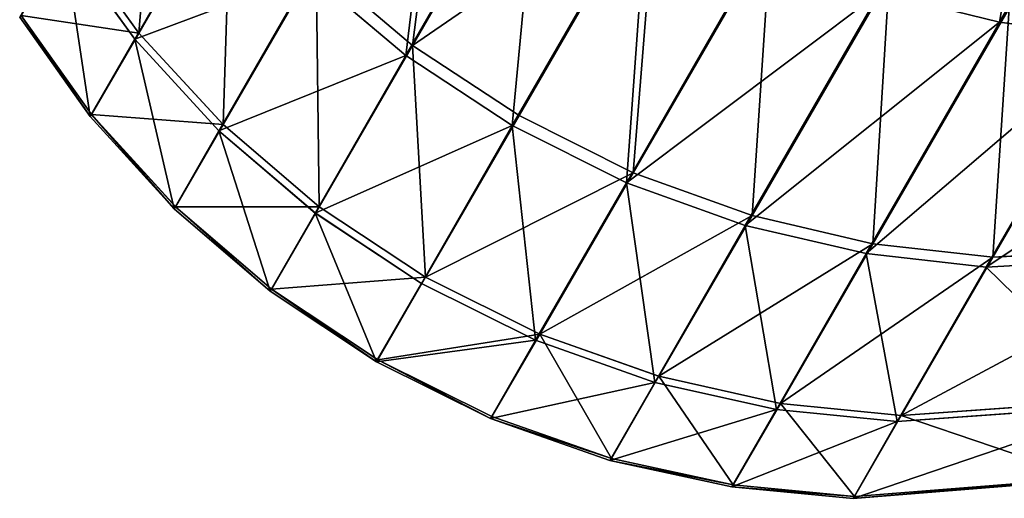
# Model space of a CAD drawing. Units: centimetres. Extents: x -674 to 551, y -511 to 796.
# Drawn here: x -407 to -406, y -301 to -300 of the extents above; entities that cross this region are included whole.
import ezdxf

# ---------------------------------------------------------------- set-up
doc = ezdxf.new("R2010")
doc.units = ezdxf.units.CM
doc.header["$LTSCALE"] = 2.54
doc.layers.get('0').update_dxf_attribs({"true_color": 0xff5454})
doc.layers.add('VP-EQ', color=7, linetype='Continuous', true_color=0x8a3492)

# ---------------------------------------------------------------- blocks, each defined once
blk = doc.blocks.new('Grupuj#49')
at = {"color": 0}
for p, q in [((0.1744, 2.1838, 13.5314), (0.3655, 2.4614, 13.5199)), ((0.1744, 2.1838, 13.5314), (0.3655, 2.4614, 13.5199)), ((0.3689, 2.4614, 12.5024), (0.1779, 2.1838, 12.4895)), ((0.3689, 2.4614, 12.5024), (0.1779, 2.1838, 12.4895)), ((0.491, 2.4614, 14.5298), (0.3029, 2.1838, 14.5654)), ((0.491, 2.4614, 14.5298), (0.3029, 2.1838, 14.5654)), ((0.5016, 2.4614, 11.4935), (0.3137, 2.1838, 11.4566)), ((0.5016, 2.4614, 11.4935), (0.3137, 2.1838, 11.4566)), ((0.5618, 2.1838, 15.5747), (0.7439, 2.4614, 15.5155)), ((0.5618, 2.1838, 15.5747), (0.7439, 2.4614, 15.5155)), ((0.5794, 2.1838, 10.449), (0.7611, 2.4614, 10.5095)), ((0.5794, 2.1838, 10.449), (0.7611, 2.4614, 10.5095)), ((0.1007, 2.023, 13.5359), (0.1744, 2.1838, 13.5314)), ((0.1007, 2.023, 13.5359), (0.1744, 2.1838, 13.5314)), ((0.1779, 2.1838, 12.4895), (0.1042, 2.023, 12.4846)), ((0.1779, 2.1838, 12.4895), (0.1042, 2.023, 12.4846)), ((0.1744, 2.1838, 13.5314), (0.1779, 2.1838, 12.4895)), ((0.1744, 2.1838, 13.5314), (0.3029, 2.1838, 14.5654)), ((0.1744, 2.1838, 13.5314), (0.1779, 2.1838, 12.4895)), ((0.1744, 2.1838, 13.5314), (0.3029, 2.1838, 14.5654)), ((0.3137, 2.1838, 11.4566), (0.1779, 2.1838, 12.4895)), ((0.3137, 2.1838, 11.4566), (0.1779, 2.1838, 12.4895)), ((0.3029, 2.1838, 14.5654), (0.2304, 2.023, 14.5792)), ((0.3029, 2.1838, 14.5654), (0.2304, 2.023, 14.5792)), ((0.2413, 2.023, 11.4423), (0.3137, 2.1838, 11.4566)), ((0.2413, 2.023, 11.4423), (0.3137, 2.1838, 11.4566)), ((0.5618, 2.1838, 15.5747), (0.3029, 2.1838, 14.5654)), ((0.5618, 2.1838, 15.5747), (0.3029, 2.1838, 14.5654)), ((0.5794, 2.1838, 10.449), (0.3137, 2.1838, 11.4566)), ((0.5794, 2.1838, 10.449), (0.3137, 2.1838, 11.4566)), ((0.4916, 2.023, 15.5976), (0.5618, 2.1838, 15.5747)), ((0.4916, 2.023, 15.5976), (0.5618, 2.1838, 15.5747)), ((0.5094, 2.023, 10.4257), (0.5794, 2.1838, 10.449)), ((0.5094, 2.023, 10.4257), (0.5794, 2.1838, 10.449)), ((0.5618, 2.1838, 15.5747), (0.9465, 2.1838, 16.543)), ((0.5618, 2.1838, 15.5747), (0.9465, 2.1838, 16.543)), ((0.5794, 2.1838, 10.449), (0.9709, 2.1838, 9.4833)), ((0.5794, 2.1838, 10.449), (0.9709, 2.1838, 9.4833)), ((0.8797, 2.023, 16.5746), (0.9465, 2.1838, 16.543)), ((0.8797, 2.023, 16.5746), (0.9465, 2.1838, 16.543)), ((0.0456, 1.8505, 13.5392), (0.1007, 2.023, 13.5359)), ((0.0456, 1.8505, 13.5392), (0.1007, 2.023, 13.5359)), ((0.1042, 2.023, 12.4846), (0.0492, 1.8505, 12.4809)), ((0.1042, 2.023, 12.4846), (0.0492, 1.8505, 12.4809)), ((0.1007, 2.023, 13.5359), (0.1042, 2.023, 12.4846)), ((0.1007, 2.023, 13.5359), (0.1042, 2.023, 12.4846)), ((0.1007, 2.023, 13.5359), (0.2304, 2.023, 14.5792)), ((0.1007, 2.023, 13.5359), (0.2304, 2.023, 14.5792)), ((0.2413, 2.023, 11.4423), (0.1042, 2.023, 12.4846)), ((0.2413, 2.023, 11.4423), (0.1042, 2.023, 12.4846)), ((0.2304, 2.023, 14.5792), (0.1762, 1.8505, 14.5895)), ((0.2304, 2.023, 14.5792), (0.1762, 1.8505, 14.5895)), ((0.1872, 1.8505, 11.4316), (0.2413, 2.023, 11.4423)), ((0.1872, 1.8505, 11.4316), (0.2413, 2.023, 11.4423)), ((0.4916, 2.023, 15.5976), (0.2304, 2.023, 14.5792)), ((0.4916, 2.023, 15.5976), (0.2304, 2.023, 14.5792)), ((0.5094, 2.023, 10.4257), (0.2413, 2.023, 11.4423)), ((0.5094, 2.023, 10.4257), (0.2413, 2.023, 11.4423)), ((0.4391, 1.8505, 15.6146), (0.4916, 2.023, 15.5976)), ((0.4391, 1.8505, 15.6146), (0.4916, 2.023, 15.5976)), ((0.457, 1.8505, 10.4083), (0.5094, 2.023, 10.4257)), ((0.457, 1.8505, 10.4083), (0.5094, 2.023, 10.4257)), ((0.4916, 2.023, 15.5976), (0.8797, 2.023, 16.5746)), ((0.4916, 2.023, 15.5976), (0.8797, 2.023, 16.5746)), ((0.5094, 2.023, 10.4257), (0.9044, 2.023, 9.4513)), ((0.5094, 2.023, 10.4257), (0.9044, 2.023, 9.4513)), ((0.8298, 1.8505, 16.5982), (0.8797, 2.023, 16.5746)), ((0.8298, 1.8505, 16.5982), (0.8797, 2.023, 16.5746)), ((0.8797, 2.023, 16.5746), (1.3888, 2.023, 17.4944)), ((0.8797, 2.023, 16.5746), (1.3888, 2.023, 17.4944)), ((0.0115, 1.6699, 13.5412), (0.0456, 1.8505, 13.5392)), ((0.0115, 1.6699, 13.5412), (0.0456, 1.8505, 13.5392)), ((0.0492, 1.8505, 12.4809), (0.0151, 1.6699, 12.4786)), ((0.0492, 1.8505, 12.4809), (0.0151, 1.6699, 12.4786)), ((0.0456, 1.8505, 13.5392), (0.0492, 1.8505, 12.4809)), ((0.0456, 1.8505, 13.5392), (0.0492, 1.8505, 12.4809)), ((0.0456, 1.8505, 13.5392), (0.1762, 1.8505, 14.5895)), ((0.0456, 1.8505, 13.5392), (0.1762, 1.8505, 14.5895)), ((0.1872, 1.8505, 11.4316), (0.0492, 1.8505, 12.4809)), ((0.1872, 1.8505, 11.4316), (0.0492, 1.8505, 12.4809)), ((0.1762, 1.8505, 14.5895), (0.1426, 1.6699, 14.5958)), ((0.1762, 1.8505, 14.5895), (0.1426, 1.6699, 14.5958)), ((0.1537, 1.6699, 11.4251), (0.1872, 1.8505, 11.4316)), ((0.1537, 1.6699, 11.4251), (0.1872, 1.8505, 11.4316)), ((0.4391, 1.8505, 15.6146), (0.1762, 1.8505, 14.5895)), ((0.4391, 1.8505, 15.6146), (0.1762, 1.8505, 14.5895)), ((0.457, 1.8505, 10.4083), (0.1872, 1.8505, 11.4316)), ((0.457, 1.8505, 10.4083), (0.1872, 1.8505, 11.4316)), ((0.4067, 1.6699, 15.6252), (0.4391, 1.8505, 15.6146)), ((0.4067, 1.6699, 15.6252), (0.4391, 1.8505, 15.6146)), ((0.4246, 1.6699, 10.3975), (0.457, 1.8505, 10.4083)), ((0.4246, 1.6699, 10.3975), (0.457, 1.8505, 10.4083)), ((0.4391, 1.8505, 15.6146), (0.8298, 1.8505, 16.5982)), ((0.4391, 1.8505, 15.6146), (0.8298, 1.8505, 16.5982)), ((0.457, 1.8505, 10.4083), (0.8546, 1.8505, 9.4274)), ((0.457, 1.8505, 10.4083), (0.8546, 1.8505, 9.4274)), ((0, 1.485, 13.5419), (0.0115, 1.6699, 13.5412)), ((0, 1.485, 13.5419), (0.0115, 1.6699, 13.5412)), ((0.0151, 1.6699, 12.4786), (0.0036, 1.485, 12.4778)), ((0.0151, 1.6699, 12.4786), (0.0036, 1.485, 12.4778)), ((0.0115, 1.6699, 13.5412), (0.0151, 1.6699, 12.4786)), ((0.0115, 1.6699, 13.5412), (0.0151, 1.6699, 12.4786)), ((0.0115, 1.6699, 13.5412), (0.1426, 1.6699, 14.5958)), ((0.0115, 1.6699, 13.5412), (0.1426, 1.6699, 14.5958)), ((0.1537, 1.6699, 11.4251), (0.0151, 1.6699, 12.4786)), ((0.1537, 1.6699, 11.4251), (0.0151, 1.6699, 12.4786)), ((0.1426, 1.6699, 14.5958), (0.1313, 1.485, 14.598)), ((0.1426, 1.6699, 14.5958), (0.1313, 1.485, 14.598)), ((0.1423, 1.485, 11.4228), (0.1537, 1.6699, 11.4251)), ((0.1423, 1.485, 11.4228), (0.1537, 1.6699, 11.4251)), ((0.4067, 1.6699, 15.6252), (0.1426, 1.6699, 14.5958)), ((0.4067, 1.6699, 15.6252), (0.1426, 1.6699, 14.5958)), ((0.4246, 1.6699, 10.3975), (0.1537, 1.6699, 11.4251)), ((0.4246, 1.6699, 10.3975), (0.1537, 1.6699, 11.4251)), ((0.3957, 1.485, 15.6288), (0.4067, 1.6699, 15.6252)), ((0.3957, 1.485, 15.6288), (0.4067, 1.6699, 15.6252)), ((0.4067, 1.6699, 15.6252), (0.799, 1.6699, 16.6128)), ((0.4067, 1.6699, 15.6252), (0.799, 1.6699, 16.6128)), ((0.4137, 1.485, 10.3938), (0.4246, 1.6699, 10.3975)), ((0.4137, 1.485, 10.3938), (0.4246, 1.6699, 10.3975)), ((0.4246, 1.6699, 10.3975), (0.8239, 1.6699, 9.4126)), ((0.4246, 1.6699, 10.3975), (0.8239, 1.6699, 9.4126)), ((0, 1.485, 13.5419), (0.0036, 1.485, 12.4778)), ((0.0115, 1.3001, 13.5412), (0, 1.485, 13.5419)), ((0, 1.485, 13.5419), (0.0036, 1.485, 12.4778)), ((0, 1.485, 13.5419), (0.1313, 1.485, 14.598)), ((0, 1.485, 13.5419), (0.1313, 1.485, 14.598)), ((0.0115, 1.3001, 13.5412), (0, 1.485, 13.5419)), ((0.0036, 1.485, 12.4778), (0.0151, 1.3001, 12.4786)), ((0.1423, 1.485, 11.4228), (0.0036, 1.485, 12.4778)), ((0.1423, 1.485, 11.4228), (0.0036, 1.485, 12.4778)), ((0.0036, 1.485, 12.4778), (0.0151, 1.3001, 12.4786)), ((0.3957, 1.485, 15.6288), (0.1313, 1.485, 14.598)), ((0.3957, 1.485, 15.6288), (0.1313, 1.485, 14.598)), ((0.1313, 1.485, 14.598), (0.1426, 1.3001, 14.5958)), ((0.1313, 1.485, 14.598), (0.1426, 1.3001, 14.5958)), ((0.1537, 1.3001, 11.4251), (0.1423, 1.485, 11.4228)), ((0.4137, 1.485, 10.3938), (0.1423, 1.485, 11.4228)), ((0.4137, 1.485, 10.3938), (0.1423, 1.485, 11.4228)), ((0.1537, 1.3001, 11.4251), (0.1423, 1.485, 11.4228)), ((0.4067, 1.3001, 15.6252), (0.3957, 1.485, 15.6288)), ((0.3957, 1.485, 15.6288), (0.7885, 1.485, 16.6177)), ((0.4067, 1.3001, 15.6252), (0.3957, 1.485, 15.6288)), ((0.3957, 1.485, 15.6288), (0.7885, 1.485, 16.6177)), ((0.4246, 1.3001, 10.3975), (0.4137, 1.485, 10.3938)), ((0.4137, 1.485, 10.3938), (0.8135, 1.485, 9.4076)), ((0.4137, 1.485, 10.3938), (0.8135, 1.485, 9.4076)), ((0.4246, 1.3001, 10.3975), (0.4137, 1.485, 10.3938)), ((0.0115, 1.3001, 13.5412), (0.0151, 1.3001, 12.4786)), ((0.0456, 1.1195, 13.5392), (0.0115, 1.3001, 13.5412)), ((0.0115, 1.3001, 13.5412), (0.0151, 1.3001, 12.4786)), ((0.0115, 1.3001, 13.5412), (0.1426, 1.3001, 14.5958)), ((0.0456, 1.1195, 13.5392), (0.0115, 1.3001, 13.5412)), ((0.0115, 1.3001, 13.5412), (0.1426, 1.3001, 14.5958)), ((0.0151, 1.3001, 12.4786), (0.0492, 1.1195, 12.4809)), ((0.1537, 1.3001, 11.4251), (0.0151, 1.3001, 12.4786)), ((0.0151, 1.3001, 12.4786), (0.0492, 1.1195, 12.4809)), ((0.1537, 1.3001, 11.4251), (0.0151, 1.3001, 12.4786)), ((0.4067, 1.3001, 15.6252), (0.1426, 1.3001, 14.5958)), ((0.1426, 1.3001, 14.5958), (0.1762, 1.1195, 14.5895)), ((0.4067, 1.3001, 15.6252), (0.1426, 1.3001, 14.5958)), ((0.1426, 1.3001, 14.5958), (0.1762, 1.1195, 14.5895)), ((0.1872, 1.1195, 11.4316), (0.1537, 1.3001, 11.4251)), ((0.4246, 1.3001, 10.3975), (0.1537, 1.3001, 11.4251)), ((0.1872, 1.1195, 11.4316), (0.1537, 1.3001, 11.4251)), ((0.4246, 1.3001, 10.3975), (0.1537, 1.3001, 11.4251)), ((0.4391, 1.1195, 15.6146), (0.4067, 1.3001, 15.6252)), ((0.4067, 1.3001, 15.6252), (0.799, 1.3001, 16.6128)), ((0.4067, 1.3001, 15.6252), (0.799, 1.3001, 16.6128)), ((0.4391, 1.1195, 15.6146), (0.4067, 1.3001, 15.6252)), ((0.4246, 1.3001, 10.3975), (0.8239, 1.3001, 9.4126)), ((0.457, 1.1195, 10.4083), (0.4246, 1.3001, 10.3975)), ((0.4246, 1.3001, 10.3975), (0.8239, 1.3001, 9.4126)), ((0.457, 1.1195, 10.4083), (0.4246, 1.3001, 10.3975)), ((0.0456, 1.1195, 13.5392), (0.0492, 1.1195, 12.4809)), ((0.0456, 1.1195, 13.5392), (0.0492, 1.1195, 12.4809)), ((0.1007, 0.947, 13.5359), (0.0456, 1.1195, 13.5392)), ((0.0456, 1.1195, 13.5392), (0.1762, 1.1195, 14.5895)), ((0.0456, 1.1195, 13.5392), (0.1762, 1.1195, 14.5895)), ((0.1007, 0.947, 13.5359), (0.0456, 1.1195, 13.5392)), ((0.0492, 1.1195, 12.4809), (0.1042, 0.947, 12.4846)), ((0.1872, 1.1195, 11.4316), (0.0492, 1.1195, 12.4809)), ((0.1872, 1.1195, 11.4316), (0.0492, 1.1195, 12.4809)), ((0.0492, 1.1195, 12.4809), (0.1042, 0.947, 12.4846)), ((0.4391, 1.1195, 15.6146), (0.1762, 1.1195, 14.5895)), ((0.1762, 1.1195, 14.5895), (0.2304, 0.947, 14.5792)), ((0.4391, 1.1195, 15.6146), (0.1762, 1.1195, 14.5895)), ((0.1762, 1.1195, 14.5895), (0.2304, 0.947, 14.5792)), ((0.457, 1.1195, 10.4083), (0.1872, 1.1195, 11.4316)), ((0.2413, 0.947, 11.4423), (0.1872, 1.1195, 11.4316)), ((0.457, 1.1195, 10.4083), (0.1872, 1.1195, 11.4316)), ((0.2413, 0.947, 11.4423), (0.1872, 1.1195, 11.4316)), ((0.1007, 0.947, 13.5359), (0.1042, 0.947, 12.4846)), ((0.1744, 0.7862, 13.5314), (0.1007, 0.947, 13.5359)), ((0.1007, 0.947, 13.5359), (0.1042, 0.947, 12.4846)), ((0.1007, 0.947, 13.5359), (0.2304, 0.947, 14.5792)), ((0.1744, 0.7862, 13.5314), (0.1007, 0.947, 13.5359)), ((0.1007, 0.947, 13.5359), (0.2304, 0.947, 14.5792)), ((0.1042, 0.947, 12.4846), (0.1779, 0.7862, 12.4895)), ((0.1042, 0.947, 12.4846), (0.1779, 0.7862, 12.4895)), ((0.2413, 0.947, 11.4423), (0.1042, 0.947, 12.4846)), ((0.2413, 0.947, 11.4423), (0.1042, 0.947, 12.4846)), ((0.4916, 0.947, 15.5976), (0.2304, 0.947, 14.5792)), ((0.2304, 0.947, 14.5792), (0.3029, 0.7862, 14.5654)), ((0.4916, 0.947, 15.5976), (0.2304, 0.947, 14.5792)), ((0.2304, 0.947, 14.5792), (0.3029, 0.7862, 14.5654)), ((0.5094, 0.947, 10.4257), (0.2413, 0.947, 11.4423)), ((0.3137, 0.7862, 11.4566), (0.2413, 0.947, 11.4423)), ((0.5094, 0.947, 10.4257), (0.2413, 0.947, 11.4423)), ((0.3137, 0.7862, 11.4566), (0.2413, 0.947, 11.4423))]:
    blk.add_line(p, q, dxfattribs=at)
mesh = blk.add_polyface(dxfattribs=at)
corners = [(0.491, 2.4614, 14.5298), (0.1744, 2.1838, 13.5314), (0.3029, 2.1838, 14.5654), (0.3655, 2.4614, 13.5199)]
mesh.append_faces([[corners[k] for k in face] for face in [(0, 1, 2), (1, 0, 3)]], dxfattribs={"vtx0": -1, "color": 0})
mesh = blk.add_polyface(dxfattribs=at)
corners = [(0.1744, 2.1838, 13.5314), (0.3689, 2.4614, 12.5024), (0.1779, 2.1838, 12.4895), (0.3655, 2.4614, 13.5199)]
mesh.append_faces([[corners[k] for k in face] for face in [(0, 1, 2), (1, 0, 3)]], dxfattribs={"vtx0": -1, "color": 0})
mesh = blk.add_polyface(dxfattribs=at)
corners = [(0.3689, 2.4614, 12.5024), (0.3137, 2.1838, 11.4566), (0.1779, 2.1838, 12.4895), (0.5016, 2.4614, 11.4935)]
mesh.append_faces([[corners[k] for k in face] for face in [(0, 1, 2), (1, 0, 3)]], dxfattribs={"vtx0": -1, "color": 0})
mesh = blk.add_polyface(dxfattribs=at)
corners = [(0.5618, 2.1838, 15.5747), (0.491, 2.4614, 14.5298), (0.3029, 2.1838, 14.5654), (0.7439, 2.4614, 15.5155)]
mesh.append_faces([[corners[k] for k in face] for face in [(0, 1, 2), (1, 0, 3)]], dxfattribs={"vtx0": -1, "color": 0})
mesh = blk.add_polyface(dxfattribs=at)
corners = [(0.3137, 2.1838, 11.4566), (0.7611, 2.4614, 10.5095), (0.5794, 2.1838, 10.449), (0.5016, 2.4614, 11.4935)]
mesh.append_faces([[corners[k] for k in face] for face in [(0, 1, 2), (1, 0, 3)]], dxfattribs={"vtx0": -1, "color": 0})
mesh = blk.add_polyface(dxfattribs=at)
corners = [(1.1195, 2.4614, 16.4611), (0.5618, 2.1838, 15.5747), (0.9465, 2.1838, 16.543), (0.7439, 2.4614, 15.5155)]
mesh.append_faces([[corners[k] for k in face] for face in [(0, 1, 2), (1, 0, 3)]], dxfattribs={"vtx0": -1, "color": 0})
mesh = blk.add_polyface(dxfattribs=at)
corners = [(0.7611, 2.4614, 10.5095), (0.9709, 2.1838, 9.4833), (0.5794, 2.1838, 10.449), (1.1434, 2.4614, 9.5664)]
mesh.append_faces([[corners[k] for k in face] for face in [(0, 1, 2), (1, 0, 3)]], dxfattribs={"vtx0": -1, "color": 0})
mesh = blk.add_polyface(dxfattribs=at)
corners = [(0.1007, 2.023, 13.5359), (0.1779, 2.1838, 12.4895), (0.1042, 2.023, 12.4846), (0.1744, 2.1838, 13.5314)]
mesh.append_faces([[corners[k] for k in face] for face in [(0, 1, 2), (1, 0, 3)]], dxfattribs={"vtx0": -1, "color": 0})
mesh = blk.add_polyface(dxfattribs=at)
corners = [(0.3029, 2.1838, 14.5654), (0.1007, 2.023, 13.5359), (0.2304, 2.023, 14.5792), (0.1744, 2.1838, 13.5314)]
mesh.append_faces([[corners[k] for k in face] for face in [(0, 1, 2), (1, 0, 3)]], dxfattribs={"vtx0": -1, "color": 0})
mesh = blk.add_polyface(dxfattribs=at)
corners = [(0.1779, 2.1838, 12.4895), (0.2413, 2.023, 11.4423), (0.1042, 2.023, 12.4846), (0.3137, 2.1838, 11.4566)]
mesh.append_faces([[corners[k] for k in face] for face in [(0, 1, 2), (1, 0, 3)]], dxfattribs={"vtx0": -1, "color": 0})
mesh = blk.add_polyface(dxfattribs=at)
corners = [(0.4916, 2.023, 15.5976), (0.3029, 2.1838, 14.5654), (0.2304, 2.023, 14.5792), (0.5618, 2.1838, 15.5747)]
mesh.append_faces([[corners[k] for k in face] for face in [(0, 1, 2), (1, 0, 3)]], dxfattribs={"vtx0": -1, "color": 0})
mesh = blk.add_polyface(dxfattribs=at)
corners = [(0.2413, 2.023, 11.4423), (0.5794, 2.1838, 10.449), (0.5094, 2.023, 10.4257), (0.3137, 2.1838, 11.4566)]
mesh.append_faces([[corners[k] for k in face] for face in [(0, 1, 2), (1, 0, 3)]], dxfattribs={"vtx0": -1, "color": 0})
mesh = blk.add_polyface(dxfattribs=at)
corners = [(0.9465, 2.1838, 16.543), (0.4916, 2.023, 15.5976), (0.8797, 2.023, 16.5746), (0.5618, 2.1838, 15.5747)]
mesh.append_faces([[corners[k] for k in face] for face in [(0, 1, 2), (1, 0, 3)]], dxfattribs={"vtx0": -1, "color": 0})
mesh = blk.add_polyface(dxfattribs=at)
corners = [(0.5794, 2.1838, 10.449), (0.9044, 2.023, 9.4513), (0.5094, 2.023, 10.4257), (0.9709, 2.1838, 9.4833)]
mesh.append_faces([[corners[k] for k in face] for face in [(0, 1, 2), (1, 0, 3)]], dxfattribs={"vtx0": -1, "color": 0})
mesh = blk.add_polyface(dxfattribs=at)
corners = [(1.3888, 2.023, 17.4944), (0.9465, 2.1838, 16.543), (0.8797, 2.023, 16.5746), (1.451, 2.1838, 17.4546)]
mesh.append_faces([[corners[k] for k in face] for face in [(0, 1, 2), (1, 0, 3)]], dxfattribs={"vtx0": -1, "color": 0})
mesh = blk.add_polyface(dxfattribs=at)
corners = [(0.0456, 1.8505, 13.5392), (0.1042, 2.023, 12.4846), (0.0492, 1.8505, 12.4809), (0.1007, 2.023, 13.5359)]
mesh.append_faces([[corners[k] for k in face] for face in [(0, 1, 2), (1, 0, 3)]], dxfattribs={"vtx0": -1, "color": 0})
mesh = blk.add_polyface(dxfattribs=at)
corners = [(0.2304, 2.023, 14.5792), (0.0456, 1.8505, 13.5392), (0.1762, 1.8505, 14.5895), (0.1007, 2.023, 13.5359)]
mesh.append_faces([[corners[k] for k in face] for face in [(0, 1, 2), (1, 0, 3)]], dxfattribs={"vtx0": -1, "color": 0})
mesh = blk.add_polyface(dxfattribs=at)
corners = [(0.1042, 2.023, 12.4846), (0.1872, 1.8505, 11.4316), (0.0492, 1.8505, 12.4809), (0.2413, 2.023, 11.4423)]
mesh.append_faces([[corners[k] for k in face] for face in [(0, 1, 2), (1, 0, 3)]], dxfattribs={"vtx0": -1, "color": 0})
mesh = blk.add_polyface(dxfattribs=at)
corners = [(0.4391, 1.8505, 15.6146), (0.2304, 2.023, 14.5792), (0.1762, 1.8505, 14.5895), (0.4916, 2.023, 15.5976)]
mesh.append_faces([[corners[k] for k in face] for face in [(0, 1, 2), (1, 0, 3)]], dxfattribs={"vtx0": -1, "color": 0})
mesh = blk.add_polyface(dxfattribs=at)
corners = [(0.1872, 1.8505, 11.4316), (0.5094, 2.023, 10.4257), (0.457, 1.8505, 10.4083), (0.2413, 2.023, 11.4423)]
mesh.append_faces([[corners[k] for k in face] for face in [(0, 1, 2), (1, 0, 3)]], dxfattribs={"vtx0": -1, "color": 0})
mesh = blk.add_polyface(dxfattribs=at)
corners = [(0.8797, 2.023, 16.5746), (0.4391, 1.8505, 15.6146), (0.8298, 1.8505, 16.5982), (0.4916, 2.023, 15.5976)]
mesh.append_faces([[corners[k] for k in face] for face in [(0, 1, 2), (1, 0, 3)]], dxfattribs={"vtx0": -1, "color": 0})
mesh = blk.add_polyface(dxfattribs=at)
corners = [(0.5094, 2.023, 10.4257), (0.8546, 1.8505, 9.4274), (0.457, 1.8505, 10.4083), (0.9044, 2.023, 9.4513)]
mesh.append_faces([[corners[k] for k in face] for face in [(0, 1, 2), (1, 0, 3)]], dxfattribs={"vtx0": -1, "color": 0})
mesh = blk.add_polyface(dxfattribs=at)
corners = [(1.3423, 1.8505, 17.5241), (0.8797, 2.023, 16.5746), (0.8298, 1.8505, 16.5982), (1.3888, 2.023, 17.4944)]
mesh.append_faces([[corners[k] for k in face] for face in [(0, 1, 2), (1, 0, 3)]], dxfattribs={"vtx0": -1, "color": 0})
mesh = blk.add_polyface(dxfattribs=at)
corners = [(0.0115, 1.6699, 13.5412), (0.0492, 1.8505, 12.4809), (0.0151, 1.6699, 12.4786), (0.0456, 1.8505, 13.5392)]
mesh.append_faces([[corners[k] for k in face] for face in [(0, 1, 2), (1, 0, 3)]], dxfattribs={"vtx0": -1, "color": 0})
mesh = blk.add_polyface(dxfattribs=at)
corners = [(0.1762, 1.8505, 14.5895), (0.0115, 1.6699, 13.5412), (0.1426, 1.6699, 14.5958), (0.0456, 1.8505, 13.5392)]
mesh.append_faces([[corners[k] for k in face] for face in [(0, 1, 2), (1, 0, 3)]], dxfattribs={"vtx0": -1, "color": 0})
mesh = blk.add_polyface(dxfattribs=at)
corners = [(0.0492, 1.8505, 12.4809), (0.1537, 1.6699, 11.4251), (0.0151, 1.6699, 12.4786), (0.1872, 1.8505, 11.4316)]
mesh.append_faces([[corners[k] for k in face] for face in [(0, 1, 2), (1, 0, 3)]], dxfattribs={"vtx0": -1, "color": 0})
mesh = blk.add_polyface(dxfattribs=at)
corners = [(0.4067, 1.6699, 15.6252), (0.1762, 1.8505, 14.5895), (0.1426, 1.6699, 14.5958), (0.4391, 1.8505, 15.6146)]
mesh.append_faces([[corners[k] for k in face] for face in [(0, 1, 2), (1, 0, 3)]], dxfattribs={"vtx0": -1, "color": 0})
mesh = blk.add_polyface(dxfattribs=at)
corners = [(0.1537, 1.6699, 11.4251), (0.457, 1.8505, 10.4083), (0.4246, 1.6699, 10.3975), (0.1872, 1.8505, 11.4316)]
mesh.append_faces([[corners[k] for k in face] for face in [(0, 1, 2), (1, 0, 3)]], dxfattribs={"vtx0": -1, "color": 0})
mesh = blk.add_polyface(dxfattribs=at)
corners = [(0.8298, 1.8505, 16.5982), (0.4067, 1.6699, 15.6252), (0.799, 1.6699, 16.6128), (0.4391, 1.8505, 15.6146)]
mesh.append_faces([[corners[k] for k in face] for face in [(0, 1, 2), (1, 0, 3)]], dxfattribs={"vtx0": -1, "color": 0})
mesh = blk.add_polyface(dxfattribs=at)
corners = [(0.457, 1.8505, 10.4083), (0.8239, 1.6699, 9.4126), (0.4246, 1.6699, 10.3975), (0.8546, 1.8505, 9.4274)]
mesh.append_faces([[corners[k] for k in face] for face in [(0, 1, 2), (1, 0, 3)]], dxfattribs={"vtx0": -1, "color": 0})
mesh = blk.add_polyface(dxfattribs=at)
corners = [(0.0115, 1.6699, 13.5412), (0.0036, 1.485, 12.4778), (0, 1.485, 13.5419), (0.0151, 1.6699, 12.4786)]
mesh.append_faces([[corners[k] for k in face] for face in [(0, 1, 2), (1, 0, 3)]], dxfattribs={"vtx0": -1, "color": 0})
mesh = blk.add_polyface(dxfattribs=at)
corners = [(0.1426, 1.6699, 14.5958), (0, 1.485, 13.5419), (0.1313, 1.485, 14.598), (0.0115, 1.6699, 13.5412)]
mesh.append_faces([[corners[k] for k in face] for face in [(0, 1, 2), (1, 0, 3)]], dxfattribs={"vtx0": -1, "color": 0})
mesh = blk.add_polyface(dxfattribs=at)
corners = [(0.0036, 1.485, 12.4778), (0.1537, 1.6699, 11.4251), (0.1423, 1.485, 11.4228), (0.0151, 1.6699, 12.4786)]
mesh.append_faces([[corners[k] for k in face] for face in [(0, 1, 2), (1, 0, 3)]], dxfattribs={"vtx0": -1, "color": 0})
mesh = blk.add_polyface(dxfattribs=at)
corners = [(0.3957, 1.485, 15.6288), (0.1426, 1.6699, 14.5958), (0.1313, 1.485, 14.598), (0.4067, 1.6699, 15.6252)]
mesh.append_faces([[corners[k] for k in face] for face in [(0, 1, 2), (1, 0, 3)]], dxfattribs={"vtx0": -1, "color": 0})
mesh = blk.add_polyface(dxfattribs=at)
corners = [(0.1423, 1.485, 11.4228), (0.4246, 1.6699, 10.3975), (0.4137, 1.485, 10.3938), (0.1537, 1.6699, 11.4251)]
mesh.append_faces([[corners[k] for k in face] for face in [(0, 1, 2), (1, 0, 3)]], dxfattribs={"vtx0": -1, "color": 0})
mesh = blk.add_polyface(dxfattribs=at)
corners = [(0.7885, 1.485, 16.6177), (0.4067, 1.6699, 15.6252), (0.3957, 1.485, 15.6288), (0.799, 1.6699, 16.6128)]
mesh.append_faces([[corners[k] for k in face] for face in [(0, 1, 2), (1, 0, 3)]], dxfattribs={"vtx0": -1, "color": 0})
mesh = blk.add_polyface(dxfattribs=at)
corners = [(0.4246, 1.6699, 10.3975), (0.8135, 1.485, 9.4076), (0.4137, 1.485, 10.3938), (0.8239, 1.6699, 9.4126)]
mesh.append_faces([[corners[k] for k in face] for face in [(0, 1, 2), (1, 0, 3)]], dxfattribs={"vtx0": -1, "color": 0})
mesh = blk.add_polyface(dxfattribs=at)
corners = [(0, 1.485, 13.5419), (0.0151, 1.3001, 12.4786), (0.0115, 1.3001, 13.5412), (0.0036, 1.485, 12.4778)]
mesh.append_faces([[corners[k] for k in face] for face in [(0, 1, 2), (1, 0, 3)]], dxfattribs={"vtx0": -1, "color": 0})
mesh = blk.add_polyface(dxfattribs=at)
corners = [(0.1426, 1.3001, 14.5958), (0, 1.485, 13.5419), (0.0115, 1.3001, 13.5412), (0.1313, 1.485, 14.598)]
mesh.append_faces([[corners[k] for k in face] for face in [(0, 1, 2), (1, 0, 3)]], dxfattribs={"vtx0": -1, "color": 0})
mesh = blk.add_polyface(dxfattribs=at)
corners = [(0.0151, 1.3001, 12.4786), (0.1423, 1.485, 11.4228), (0.1537, 1.3001, 11.4251), (0.0036, 1.485, 12.4778)]
mesh.append_faces([[corners[k] for k in face] for face in [(0, 1, 2), (1, 0, 3)]], dxfattribs={"vtx0": -1, "color": 0})
mesh = blk.add_polyface(dxfattribs=at)
corners = [(0.3957, 1.485, 15.6288), (0.1426, 1.3001, 14.5958), (0.4067, 1.3001, 15.6252), (0.1313, 1.485, 14.598)]
mesh.append_faces([[corners[k] for k in face] for face in [(0, 1, 2), (1, 0, 3)]], dxfattribs={"vtx0": -1, "color": 0})
mesh = blk.add_polyface(dxfattribs=at)
corners = [(0.1423, 1.485, 11.4228), (0.4246, 1.3001, 10.3975), (0.1537, 1.3001, 11.4251), (0.4137, 1.485, 10.3938)]
mesh.append_faces([[corners[k] for k in face] for face in [(0, 1, 2), (1, 0, 3)]], dxfattribs={"vtx0": -1, "color": 0})
mesh = blk.add_polyface(dxfattribs=at)
corners = [(0.799, 1.3001, 16.6128), (0.3957, 1.485, 15.6288), (0.4067, 1.3001, 15.6252), (0.7885, 1.485, 16.6177)]
mesh.append_faces([[corners[k] for k in face] for face in [(0, 1, 2), (1, 0, 3)]], dxfattribs={"vtx0": -1, "color": 0})
mesh = blk.add_polyface(dxfattribs=at)
corners = [(0.4246, 1.3001, 10.3975), (0.8135, 1.485, 9.4076), (0.8239, 1.3001, 9.4126), (0.4137, 1.485, 10.3938)]
mesh.append_faces([[corners[k] for k in face] for face in [(0, 1, 2), (1, 0, 3)]], dxfattribs={"vtx0": -1, "color": 0})
mesh = blk.add_polyface(dxfattribs=at)
corners = [(0.0115, 1.3001, 13.5412), (0.0492, 1.1195, 12.4809), (0.0456, 1.1195, 13.5392), (0.0151, 1.3001, 12.4786)]
mesh.append_faces([[corners[k] for k in face] for face in [(0, 1, 2), (1, 0, 3)]], dxfattribs={"vtx0": -1, "color": 0})
mesh = blk.add_polyface(dxfattribs=at)
corners = [(0.1762, 1.1195, 14.5895), (0.0115, 1.3001, 13.5412), (0.0456, 1.1195, 13.5392), (0.1426, 1.3001, 14.5958)]
mesh.append_faces([[corners[k] for k in face] for face in [(0, 1, 2), (1, 0, 3)]], dxfattribs={"vtx0": -1, "color": 0})
mesh = blk.add_polyface(dxfattribs=at)
corners = [(0.0492, 1.1195, 12.4809), (0.1537, 1.3001, 11.4251), (0.1872, 1.1195, 11.4316), (0.0151, 1.3001, 12.4786)]
mesh.append_faces([[corners[k] for k in face] for face in [(0, 1, 2), (1, 0, 3)]], dxfattribs={"vtx0": -1, "color": 0})
mesh = blk.add_polyface(dxfattribs=at)
corners = [(0.4067, 1.3001, 15.6252), (0.1762, 1.1195, 14.5895), (0.4391, 1.1195, 15.6146), (0.1426, 1.3001, 14.5958)]
mesh.append_faces([[corners[k] for k in face] for face in [(0, 1, 2), (1, 0, 3)]], dxfattribs={"vtx0": -1, "color": 0})
mesh = blk.add_polyface(dxfattribs=at)
corners = [(0.1537, 1.3001, 11.4251), (0.457, 1.1195, 10.4083), (0.1872, 1.1195, 11.4316), (0.4246, 1.3001, 10.3975)]
mesh.append_faces([[corners[k] for k in face] for face in [(0, 1, 2), (1, 0, 3)]], dxfattribs={"vtx0": -1, "color": 0})
mesh = blk.add_polyface(dxfattribs=at)
corners = [(0.8298, 1.1195, 16.5982), (0.4067, 1.3001, 15.6252), (0.4391, 1.1195, 15.6146), (0.799, 1.3001, 16.6128)]
mesh.append_faces([[corners[k] for k in face] for face in [(0, 1, 2), (1, 0, 3)]], dxfattribs={"vtx0": -1, "color": 0})
mesh = blk.add_polyface(dxfattribs=at)
corners = [(0.4246, 1.3001, 10.3975), (0.8546, 1.1195, 9.4274), (0.457, 1.1195, 10.4083), (0.8239, 1.3001, 9.4126)]
mesh.append_faces([[corners[k] for k in face] for face in [(0, 1, 2), (1, 0, 3)]], dxfattribs={"vtx0": -1, "color": 0})
mesh = blk.add_polyface(dxfattribs=at)
corners = [(0.0456, 1.1195, 13.5392), (0.1042, 0.947, 12.4846), (0.1007, 0.947, 13.5359), (0.0492, 1.1195, 12.4809)]
mesh.append_faces([[corners[k] for k in face] for face in [(0, 1, 2), (1, 0, 3)]], dxfattribs={"vtx0": -1, "color": 0})
mesh = blk.add_polyface(dxfattribs=at)
corners = [(0.2304, 0.947, 14.5792), (0.0456, 1.1195, 13.5392), (0.1007, 0.947, 13.5359), (0.1762, 1.1195, 14.5895)]
mesh.append_faces([[corners[k] for k in face] for face in [(0, 1, 2), (1, 0, 3)]], dxfattribs={"vtx0": -1, "color": 0})
mesh = blk.add_polyface(dxfattribs=at)
corners = [(0.1042, 0.947, 12.4846), (0.1872, 1.1195, 11.4316), (0.2413, 0.947, 11.4423), (0.0492, 1.1195, 12.4809)]
mesh.append_faces([[corners[k] for k in face] for face in [(0, 1, 2), (1, 0, 3)]], dxfattribs={"vtx0": -1, "color": 0})
mesh = blk.add_polyface(dxfattribs=at)
corners = [(0.4391, 1.1195, 15.6146), (0.2304, 0.947, 14.5792), (0.4916, 0.947, 15.5976), (0.1762, 1.1195, 14.5895)]
mesh.append_faces([[corners[k] for k in face] for face in [(0, 1, 2), (1, 0, 3)]], dxfattribs={"vtx0": -1, "color": 0})
mesh = blk.add_polyface(dxfattribs=at)
corners = [(0.1872, 1.1195, 11.4316), (0.5094, 0.947, 10.4257), (0.2413, 0.947, 11.4423), (0.457, 1.1195, 10.4083)]
mesh.append_faces([[corners[k] for k in face] for face in [(0, 1, 2), (1, 0, 3)]], dxfattribs={"vtx0": -1, "color": 0})
mesh = blk.add_polyface(dxfattribs=at)
corners = [(0.1007, 0.947, 13.5359), (0.1779, 0.7862, 12.4895), (0.1744, 0.7862, 13.5314), (0.1042, 0.947, 12.4846)]
mesh.append_faces([[corners[k] for k in face] for face in [(0, 1, 2), (1, 0, 3)]], dxfattribs={"vtx0": -1, "color": 0})
mesh = blk.add_polyface(dxfattribs=at)
corners = [(0.3029, 0.7862, 14.5654), (0.1007, 0.947, 13.5359), (0.1744, 0.7862, 13.5314), (0.2304, 0.947, 14.5792)]
mesh.append_faces([[corners[k] for k in face] for face in [(0, 1, 2), (1, 0, 3)]], dxfattribs={"vtx0": -1, "color": 0})
mesh = blk.add_polyface(dxfattribs=at)
corners = [(0.1779, 0.7862, 12.4895), (0.2413, 0.947, 11.4423), (0.3137, 0.7862, 11.4566), (0.1042, 0.947, 12.4846)]
mesh.append_faces([[corners[k] for k in face] for face in [(0, 1, 2), (1, 0, 3)]], dxfattribs={"vtx0": -1, "color": 0})
mesh = blk.add_polyface(dxfattribs=at)
corners = [(0.4916, 0.947, 15.5976), (0.3029, 0.7862, 14.5654), (0.5618, 0.7862, 15.5747), (0.2304, 0.947, 14.5792)]
mesh.append_faces([[corners[k] for k in face] for face in [(0, 1, 2), (1, 0, 3)]], dxfattribs={"vtx0": -1, "color": 0})
mesh = blk.add_polyface(dxfattribs=at)
corners = [(0.2413, 0.947, 11.4423), (0.5794, 0.7862, 10.449), (0.3137, 0.7862, 11.4566), (0.5094, 0.947, 10.4257)]
mesh.append_faces([[corners[k] for k in face] for face in [(0, 1, 2), (1, 0, 3)]], dxfattribs={"vtx0": -1, "color": 0})
blk = doc.blocks.new('Grupuj#15')
at = {"color": 0, "extrusion": (-2.71051e-20, 0, -1), "zscale": -1, "rotation": 360}
blk.add_blockref('Grupuj#49', (-256.4856, 0.1964), dxfattribs=at)
blk = doc.blocks.new('_lizg 180#1')
at = {"color": 0}
blk.add_blockref('Grupuj#15', (0, -99.9964), dxfattribs=at)
blk = doc.blocks.new('Grupuj#74')
at = {"color": 7, "true_color": 0xebebeb, "extrusion": (-0.000174533, 0.000174533, 1), "rotation": 240.0000068191}
blk.add_blockref('_lizg 180#1', (214.1263, 195.8609, 0.378), dxfattribs=at)
blk = doc.blocks.new('rb1217')
at = {"color": 0}
for p, q in [((-403.3703, -352.4638), (-403.1159, -352.0227)), ((-404.2327, -352.5122), (-404.0367, -352.1722)), ((-404.496, -352.2621), (-404.6204, -352.4796)), ((-404.0781, -352.6141), (-403.8818, -352.2737)), ((-404.6264, -352.4885), (-404.7295, -352.3452)), ((-403.9124, -352.6971), (-403.7165, -352.3571)), ((-404.3729, -352.3937), (-404.4987, -352.6121)), ((-404.3729, -352.3937), (-404.2327, -352.5122)), ((-403.7398, -352.7593), (-403.5446, -352.4207)), ((-403.5446, -352.4207), (-403.3703, -352.4638)), ((-404.7935, -352.4567), (-404.6911, -352.601)), ((-403.5642, -352.8), (-403.3703, -352.4638)), ((-403.3703, -352.4638), (-403.1976, -352.4864)), ((-404.6204, -352.4796), (-404.6264, -352.4885)), ((-404.6204, -352.4796), (-404.4987, -352.6121)), ((-404.6891, -352.5981), (-404.6264, -352.4885)), ((-404.5042, -352.6216), (-404.6264, -352.4885)), ((-403.3898, -352.8197), (-403.1976, -352.4864)), ((-404.2327, -352.5122), (-404.3645, -352.741)), ((-404.2327, -352.5122), (-404.0781, -352.6141)), ((-404.6911, -352.601), (-404.6891, -352.5981)), ((-404.6911, -352.601), (-404.5693, -352.7349)), ((-404.5675, -352.7318), (-404.6891, -352.5981)), ((-404.5675, -352.7318), (-404.5042, -352.6216)), ((-404.4987, -352.6121), (-404.5042, -352.6216)), ((-404.3645, -352.741), (-404.5042, -352.6216)), ((-404.0781, -352.6141), (-404.2101, -352.8433)), ((-404.0781, -352.6141), (-403.9124, -352.6971)), ((-403.9124, -352.6971), (-404.0382, -352.9169)), ((-403.9124, -352.6971), (-403.7398, -352.7593)), ((-404.5693, -352.7349), (-404.5675, -352.7318)), ((-404.5693, -352.7349), (-404.4299, -352.8547)), ((-404.3645, -352.741), (-404.4279, -352.8518)), ((-404.2101, -352.8433), (-404.3645, -352.741)), ((-403.7398, -352.7593), (-403.8658, -352.9779)), ((-403.7398, -352.7593), (-403.5642, -352.8)), ((-403.5642, -352.8), (-403.6946, -353.0264)), ((-403.5642, -352.8), (-403.3898, -352.8197)), ((-403.3898, -352.8197), (-403.0583, -352.8008)), ((-403.3898, -352.8197), (-403.5191, -353.044)), ((-404.4299, -352.8547), (-404.4279, -352.8518)), ((-404.2738, -352.9541), (-404.4279, -352.8518)), ((-404.2738, -352.9541), (-404.2101, -352.8433)), ((-404.0443, -352.9259), (-404.2101, -352.8433)), ((-404.4299, -352.8547), (-404.2755, -352.9572)), ((-404.0382, -352.9169), (-404.0443, -352.9259)), ((-404.0382, -352.9169), (-403.8658, -352.9779)), ((-404.1096, -353.0396), (-404.0443, -352.9259)), ((-403.8711, -352.9872), (-404.0443, -352.9259)), ((-404.2755, -352.9572), (-404.2738, -352.9541)), ((-404.2755, -352.9572), (-404.1096, -353.0396)), ((-403.8658, -352.9779), (-403.8711, -352.9872)), ((-403.8711, -352.9872), (-403.9342, -353.0975)), ((-403.6946, -353.0264), (-403.8711, -352.9872)), ((-403.1846, -353.0199), (-403.5191, -353.044)), ((-403.6946, -353.0264), (-403.7574, -353.1361)), ((-403.5191, -353.044), (-403.6946, -353.0264)), ((-404.1096, -353.0396), (-403.9362, -353.1004)), ((-403.5191, -353.044), (-403.5812, -353.1527)), ((-403.9362, -353.1004), (-403.9342, -353.0975)), ((-403.9362, -353.1004), (-403.7593, -353.1389)), ((-403.7574, -353.1361), (-403.9342, -353.0975)), ((-403.7593, -353.1389), (-403.7574, -353.1361)), ((-403.5812, -353.1527), (-403.7574, -353.1361)), ((-403.5831, -353.1555), (-403.2472, -353.1289)), ((-403.2456, -353.1261), (-403.5812, -353.1527)), ((-403.7593, -353.1389), (-403.5831, -353.1555)), ((-403.5831, -353.1555), (-403.5812, -353.1527))]:
    blk.add_line(p, q, dxfattribs=at)

msp = doc.modelspace()

# ---------------------------------------------------------------- block references
at = {"color": 253, "true_color": 0xcab79a}
msp.add_blockref('Grupuj#74', (-407.4247, -323.8017, -0.0204), dxfattribs=at)
at = {"layer": 'VP-EQ', "color": 0}
msp.add_blockref('rb1217', (-2.4113, 52.0533), dxfattribs=at)

doc.saveas('drawing.dxf')
